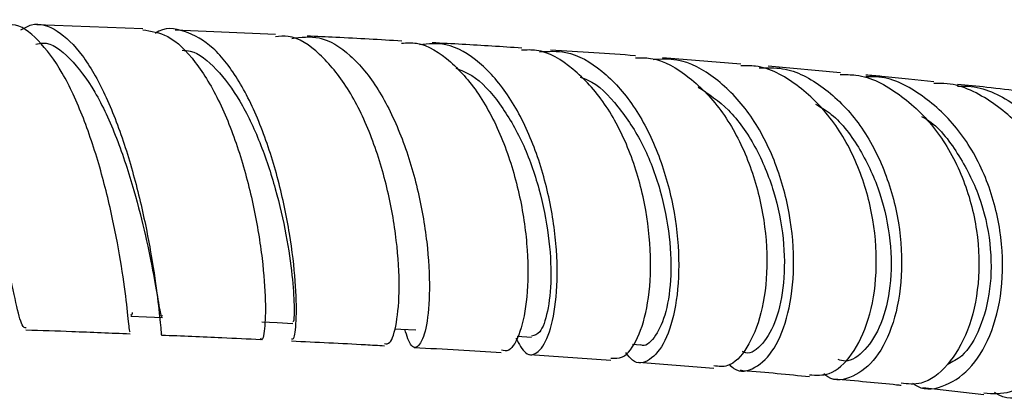
# Model space of a CAD drawing. Units: millimetres. Extents: x 3 to 1996, y 5 to 1995.
# Drawn here: x 999 to 1044, y 1265 to 1283 of the extents above; entities that cross this region are included whole.
import ezdxf

# ---------------------------------------------------------------- set-up
doc = ezdxf.new("R2010")
doc.units = ezdxf.units.MM

msp = doc.modelspace()

# ---------------------------------------------------------------- linework, layer by layer
at = {"color": 7, "linetype": 'Continuous', "lineweight": 25}
for p, q in [((1004.627, 1282.432), (999.774, 1282.616)), ((1010.709, 1282.164), (1006.108, 1282.375)), ((1032.034, 1280.815), (1028.439, 1281.098)), ((1036.591, 1280.415), (1033.28, 1280.716)), ((1021.779, 1268.339), (1022.443, 1268.295)), ((1027.065, 1267.97), (1027.431, 1267.943)), ((1022.358, 1267.493), (1026.073, 1267.237)), ((1027.335, 1267.145), (1030.789, 1266.871)), ((1040.373, 1265.972), (1043.16, 1265.661))]:
    msp.add_line(p, q, dxfattribs=at)
at = {"color": 7, "linetype": 'Continuous', "lineweight": 25, "flags": 128}
for points in [[(1004.081, 1269.249), (1004.804, 1269.219), (1005.527, 1269.189)], [(1010.085, 1268.99), (1010.792, 1268.955), (1011.498, 1268.921)], [(1016.155, 1268.676), (1016.451, 1268.659), (1017.135, 1268.62)]]:
    msp.add_lwpolyline(points, dxfattribs=at)
at = {"color": 7, "linetype": 'Continuous', "lineweight": 25}
for points, knots in [([(999.278, 1268.709), (999.22, 1268.718), (999.087, 1268.739), (998.832, 1269.771), (998.457, 1271.51), (997.948, 1273.787), (997.294, 1276.294), (996.499, 1278.736), (995.584, 1280.82), (994.586, 1282.268), (993.569, 1282.978), (992.906, 1282.732), (992.587, 1282.614)], [0, 0, 0, 0, 0.077574, 0.180397, 0.283441, 0.386702, 0.49014, 0.593679, 0.697228, 0.800694, 0.904009, 1, 1, 1, 1]), ([(1004.049, 1268.535), (1004.04, 1268.535), (1004.018, 1268.534), (1003.935, 1269.514), (1003.718, 1271.204), (1003.326, 1273.444), (1002.731, 1275.935), (1001.934, 1278.384), (1000.957, 1280.515), (999.844, 1281.986), (998.939, 1282.696), (998.43, 1282.604), (998.321, 1282.584)], [0, 0, 0, 0, 0.078984, 0.18893, 0.299196, 0.409875, 0.521012, 0.6326, 0.744573, 0.856821, 0.969205, 1, 1, 1, 1]), ([(999.041, 1282.381), (999.201, 1282.472), (999.75, 1282.787), (1000.719, 1282.424), (1001.87, 1281.329), (1002.919, 1279.482), (1003.81, 1277.168), (1004.508, 1274.646), (1005.001, 1272.233), (1005.3, 1270.195), (1005.444, 1268.874), (1005.477, 1268.291), (1005.494, 1268.434), (1005.497, 1268.458)], [0, 0, 0, 0, 0.042572, 0.146311, 0.250234, 0.354343, 0.458608, 0.562968, 0.667338, 0.771631, 0.875764, 0.97968, 1, 1, 1, 1]), ([(1011.449, 1268.215), (1011.488, 1268.204), (1011.584, 1268.178), (1011.687, 1269.111), (1011.65, 1270.769), (1011.392, 1272.996), (1010.875, 1275.487), (1010.093, 1277.957), (1009.073, 1280.096), (1007.864, 1281.679), (1006.552, 1282.387), (1005.633, 1282.534), (1005.202, 1282.228), (1005.201, 1282.227)], [0, 0, 0, 0, 0.0693722, 0.172082, 0.2750607, 0.3783122, 0.4817977, 0.5854411, 0.6891438, 0.7928123, 0.8963724, 0.9997806, 1, 1, 1, 1]), ([(1004.624, 1282.384), (1005.009, 1282.327), (1005.844, 1282.205), (1007.06, 1280.992), (1008.187, 1279.115), (1009.096, 1276.754), (1009.748, 1274.225), (1010.132, 1271.834), (1010.271, 1269.844), (1010.222, 1268.599), (1010.104, 1268.067), (1010.046, 1268.218), (1010.04, 1268.235)], [0, 0, 0, 0, 0.095876, 0.207891, 0.319956, 0.431929, 0.543669, 0.655049, 0.765971, 0.876384, 0.9863, 1, 1, 1, 1]), ([(1015.705, 1267.994), (1015.788, 1267.981), (1015.996, 1267.95), (1016.278, 1268.86), (1016.417, 1270.489), (1016.296, 1272.688), (1015.863, 1275.161), (1015.105, 1277.623), (1014.048, 1279.797), (1012.751, 1281.353), (1011.594, 1282.149), (1010.902, 1282.086), (1010.706, 1282.068)], [0, 0, 0, 0, 0.072409, 0.181369, 0.290651, 0.400381, 0.510609, 0.62134, 0.732508, 0.844003, 0.955691, 1, 1, 1, 1]), ([(1011.45, 1281.99), (1011.872, 1282.045), (1012.786, 1282.164), (1014.158, 1281.309), (1015.446, 1279.737), (1016.501, 1277.573), (1017.257, 1275.101), (1017.688, 1272.61), (1017.804, 1270.401), (1017.654, 1268.734), (1017.327, 1267.83), (1016.926, 1267.72), (1016.728, 1268.344), (1016.631, 1268.649)], [0, 0, 0, 0, 0.07919, 0.171509, 0.263965, 0.356561, 0.449254, 0.541977, 0.634646, 0.727174, 0.8195, 0.911584, 1, 1, 1, 1]), ([(1016.493, 1281.867), (1015.498, 1281.927), (1014.084, 1282.011), (1012.593, 1282.078), (1012.152, 1282.097)], [0, 0, 0, 0, 0.70394, 1, 1, 1, 1]), ([(999.728, 1281.732), (999.836, 1281.755), (1000.36, 1281.868), (1001.299, 1281.147), (1002.454, 1279.637), (1003.456, 1277.456), (1004.228, 1275.098), (1004.776, 1272.896), (1005.137, 1271.07), (1005.359, 1269.8), (1005.463, 1269.175), (1005.514, 1269.253), (1005.527, 1269.274)], [0, 0, 0, 0, 0.031961, 0.15438, 0.277057, 0.399911, 0.522821, 0.632145, 0.741318, 0.850275, 0.958981, 1, 1, 1, 1]), ([(1016.489, 1281.772), (1016.718, 1281.786), (1017.487, 1281.831), (1018.753, 1281.003), (1020.135, 1279.414), (1021.227, 1277.213), (1021.958, 1274.726), (1022.3, 1272.241), (1022.272, 1270.048), (1021.941, 1268.454), (1021.481, 1267.602), (1021.172, 1267.662), (1021.057, 1267.684)], [0, 0, 0, 0, 0.047163, 0.158679, 0.270305, 0.381899, 0.493317, 0.60442, 0.715087, 0.825255, 0.934913, 1, 1, 1, 1]), ([(1021.723, 1268.245), (1021.867, 1267.972), (1022.174, 1267.389), (1022.765, 1267.507), (1023.29, 1268.4), (1023.617, 1270.051), (1023.638, 1272.243), (1023.291, 1274.724), (1022.559, 1277.197), (1021.469, 1279.377), (1020.092, 1280.966), (1018.654, 1281.829), (1017.707, 1281.736), (1017.299, 1281.696)], [0, 0, 0, 0, 0.081914, 0.175331, 0.268937, 0.362756, 0.4568, 0.551051, 0.645443, 0.73989, 0.834299, 0.928595, 1, 1, 1, 1]), ([(1021.991, 1281.544), (1021.537, 1281.576), (1020.22, 1281.667), (1018.806, 1281.741), (1017.879, 1281.79)], [0, 0, 0, 0, 0.344899, 1, 1, 1, 1]), ([(1006.439, 1281.448), (1006.562, 1281.441), (1007.097, 1281.413), (1008.013, 1280.631), (1009.102, 1279.192), (1010.023, 1277.246), (1010.736, 1275.085), (1011.223, 1272.941), (1011.493, 1271.053), (1011.58, 1269.683), (1011.549, 1268.952), (1011.511, 1268.995), (1011.497, 1269.01)], [0, 0, 0, 0, 0.033648, 0.146708, 0.259951, 0.373323, 0.48674, 0.600103, 0.71333, 0.826352, 0.939125, 1, 1, 1, 1]), ([(1026.077, 1267.33), (1026.256, 1267.313), (1026.693, 1267.271), (1027.334, 1268.167), (1027.817, 1269.778), (1027.959, 1271.962), (1027.685, 1274.428), (1026.969, 1276.895), (1025.84, 1279.086), (1024.371, 1280.671), (1023.027, 1281.498), (1022.214, 1281.459), (1021.987, 1281.449)], [0, 0, 0, 0, 0.075386, 0.184196, 0.293298, 0.402804, 0.512781, 0.623246, 0.734137, 0.845346, 0.95673, 1, 1, 1, 1]), ([(1022.797, 1281.373), (1023.205, 1281.4), (1024.195, 1281.464), (1025.704, 1280.586), (1027.157, 1278.983), (1028.278, 1276.795), (1028.985, 1274.319), (1029.249, 1271.837), (1029.092, 1269.651), (1028.587, 1268.006), (1027.864, 1267.156), (1027.186, 1267.014), (1026.863, 1267.45), (1026.765, 1267.582)], [0, 0, 0, 0, 0.069161, 0.167547, 0.26611, 0.364845, 0.463708, 0.562618, 0.661485, 0.76022, 0.858767, 0.957093, 1, 1, 1, 1]), ([(1027.205, 1281.195), (1027.201, 1281.195), (1025.976, 1281.291), (1024.638, 1281.374), (1023.305, 1281.456)], [0, 0, 0, 0, 0.003277, 1, 1, 1, 1]), ([(1027.2, 1281.096), (1027.431, 1281.102), (1028.29, 1281.124), (1029.708, 1280.279), (1031.257, 1278.672), (1032.419, 1276.456), (1033.109, 1273.968), (1033.296, 1271.488), (1033.012, 1269.306), (1032.348, 1267.722), (1031.539, 1266.871), (1031.006, 1266.943), (1030.795, 1266.972)], [0, 0, 0, 0, 0.040927, 0.152286, 0.263761, 0.375214, 0.486498, 0.597484, 0.708063, 0.818179, 0.92783, 1, 1, 1, 1]), ([(1031.491, 1267.045), (1031.565, 1266.972), (1031.924, 1266.619), (1032.699, 1266.806), (1033.595, 1267.656), (1034.253, 1269.31), (1034.523, 1271.493), (1034.324, 1273.973), (1033.626, 1276.448), (1032.461, 1278.638), (1030.914, 1280.235), (1029.369, 1281.09), (1028.381, 1281.033), (1028.019, 1281.012)], [0, 0, 0, 0, 0.025991, 0.127046, 0.228285, 0.32973, 0.431397, 0.533255, 0.635235, 0.737248, 0.839198, 0.941015, 1, 1, 1, 1]), ([(1035.175, 1266.565), (1035.477, 1266.542), (1036.158, 1266.491), (1037.153, 1267.408), (1037.939, 1269.025), (1038.309, 1271.208), (1038.166, 1273.676), (1037.476, 1276.145), (1036.269, 1278.341), (1034.635, 1279.93), (1033.147, 1280.759), (1032.254, 1280.732), (1032.029, 1280.726)], [0, 0, 0, 0, 0.086694, 0.194978, 0.303524, 0.412438, 0.521789, 0.631587, 0.741769, 0.852235, 0.962848, 1, 1, 1, 1]), ([(1018.964, 1280.626), (1019.213, 1280.53), (1019.941, 1280.248), (1021.012, 1279.045), (1022.074, 1277.24), (1022.83, 1275.099), (1023.261, 1272.919), (1023.368, 1270.929), (1023.199, 1269.389), (1022.851, 1268.421), (1022.571, 1268.364), (1022.441, 1268.338)], [0, 0, 0, 0, 0.0617, 0.18105, 0.300581, 0.420184, 0.539746, 0.659206, 0.778428, 0.8974, 1, 1, 1, 1]), ([(1032.874, 1280.634), (1033.232, 1280.646), (1034.253, 1280.683), (1035.856, 1279.817), (1037.47, 1278.211), (1038.661, 1276.014), (1039.337, 1273.537), (1039.463, 1271.055), (1039.072, 1268.874), (1038.255, 1267.228), (1037.182, 1266.402), (1036.294, 1266.22), (1035.893, 1266.556), (1035.832, 1266.608)], [0, 0, 0, 0, 0.055405, 0.157951, 0.260692, 0.363622, 0.466706, 0.56986, 0.672993, 0.776012, 0.878857, 0.981501, 1, 1, 1, 1]), ([(1036.586, 1280.328), (1036.825, 1280.332), (1037.768, 1280.346), (1039.33, 1279.5), (1041.031, 1277.889), (1042.262, 1275.67), (1042.926, 1273.18), (1042.989, 1270.699), (1042.491, 1268.516), (1041.543, 1266.927), (1040.42, 1266.065), (1039.68, 1266.141), (1039.372, 1266.172)], [0, 0, 0, 0, 0.037608, 0.148566, 0.259652, 0.370741, 0.481689, 0.59237, 0.70268, 0.812572, 0.922052, 1, 1, 1, 1]), ([(1040.878, 1279.996), (1040.104, 1280.08), (1039.116, 1280.188), (1038.003, 1280.288), (1037.761, 1280.309)], [0, 0, 0, 0, 0.782486, 1, 1, 1, 1]), ([(1024.674, 1280.206), (1024.787, 1280.169), (1025.418, 1279.963), (1026.434, 1278.911), (1027.581, 1277.177), (1028.382, 1275.058), (1028.805, 1272.866), (1028.857, 1270.841), (1028.582, 1269.192), (1028.077, 1268.218), (1027.637, 1267.812), (1027.436, 1267.948), (1027.431, 1267.951)], [0, 0, 0, 0, 0.0266125, 0.1479495, 0.2694454, 0.3910494, 0.5126562, 0.6341345, 0.755448, 0.8764823, 0.9972364, 1, 1, 1, 1]), ([(1039.899, 1266.18), (1039.971, 1266.129), (1040.434, 1265.803), (1041.44, 1266.005), (1042.659, 1266.852), (1043.6, 1268.51), (1044.08, 1270.696), (1044.001, 1273.179), (1043.325, 1275.655), (1042.086, 1277.854), (1040.383, 1279.434), (1038.859, 1280.252), (1037.958, 1280.231), (1037.757, 1280.226)], [0, 0, 0, 0, 0.019473, 0.124534, 0.229763, 0.335173, 0.440777, 0.54654, 0.652398, 0.758274, 0.864075, 0.969732, 1, 1, 1, 1]), ([(1043.163, 1265.727), (1043.574, 1265.701), (1044.466, 1265.645), (1045.765, 1266.575), (1046.806, 1268.197), (1047.366, 1270.385), (1047.331, 1272.858), (1046.659, 1275.331), (1045.385, 1277.532), (1043.609, 1279.118), (1042.017, 1279.941), (1041.077, 1279.923), (1040.874, 1279.919)], [0, 0, 0, 0, 0.093121, 0.201601, 0.310314, 0.419348, 0.528767, 0.638573, 0.748715, 0.859105, 0.969621, 1, 1, 1, 1]), ([(1044.897, 1279.559), (1044.376, 1279.622), (1043.456, 1279.733), (1042.411, 1279.839), (1041.957, 1279.884)], [0, 0, 0, 0, 0.566264, 1, 1, 1, 1]), ([(1030.07, 1279.761), (1030.55, 1279.444), (1031.545, 1278.784), (1032.737, 1277.061), (1033.596, 1274.993), (1034.033, 1272.789), (1034.044, 1270.727), (1033.682, 1269.016), (1033.046, 1267.929), (1032.457, 1267.47), (1032.154, 1267.606), (1032.105, 1267.628)], [0, 0, 0, 0, 0.1144155, 0.2376799, 0.3610479, 0.4844334, 0.6077521, 0.7308691, 0.853773, 0.9763855, 1, 1, 1, 1]), ([(1041.953, 1279.804), (1042.164, 1279.806), (1043.106, 1279.816), (1044.688, 1278.983), (1046.442, 1277.39), (1047.697, 1275.185), (1048.352, 1272.706), (1048.366, 1270.222), (1047.782, 1268.039), (1046.706, 1266.389), (1045.337, 1265.563), (1044.225, 1265.376), (1043.719, 1265.706), (1043.648, 1265.752)], [0, 0, 0, 0, 0.030506, 0.135904, 0.241504, 0.347292, 0.453236, 0.559263, 0.66529, 0.771235, 0.877036, 0.982666, 1, 1, 1, 1]), ([(1035.456, 1278.979), (1035.7, 1278.833), (1036.492, 1278.359), (1037.541, 1276.918), (1038.478, 1274.901), (1038.934, 1272.693), (1038.929, 1270.596), (1038.498, 1268.823), (1037.749, 1267.644), (1037.008, 1267.102), (1036.59, 1267.227), (1036.481, 1267.26)], [0, 0, 0, 0, 0.057263, 0.185554, 0.314008, 0.442499, 0.570913, 0.699196, 0.827222, 0.954999, 1, 1, 1, 1]), ([(1040.31, 1278.411), (1040.388, 1278.369), (1041.041, 1278.012), (1042.004, 1276.746), (1043.021, 1274.785), (1043.518, 1272.578), (1043.507, 1270.445), (1043.025, 1268.647), (1042.3, 1267.427), (1041.721, 1267.149), (1041.498, 1267.041)], [0, 0, 0, 0, 0.019872, 0.167698, 0.315671, 0.463731, 0.611751, 0.759592, 0.907232, 1, 1, 1, 1]), ([(1004.083, 1269.335), (1004.103, 1269.285), (1004.124, 1269.231), (1004.157, 1269.409), (1004.16, 1269.421)], [0, 0, 0, 0, 0.933134, 1, 1, 1, 1]), ([(999.276, 1268.625), (999.981, 1268.601), (1001.593, 1268.548), (1003.163, 1268.481), (1004.047, 1268.443)], [0, 0, 0, 0, 0.437018, 1, 1, 1, 1]), ([(1005.492, 1268.384), (1006.421, 1268.348), (1007.964, 1268.288), (1009.446, 1268.213), (1010.035, 1268.183)], [0, 0, 0, 0, 0.602143, 1, 1, 1, 1]), ([(1011.446, 1268.113), (1012.591, 1268.061), (1014.041, 1267.995), (1015.412, 1267.913), (1015.701, 1267.896)], [0, 0, 0, 0, 0.78982, 1, 1, 1, 1]), ([(1017.066, 1267.816), (1018.425, 1267.743), (1019.785, 1267.67), (1021.051, 1267.583), (1021.052, 1267.582)], [0, 0, 0, 0, 0.9997644, 1, 1, 1, 1]), ([(1032, 1266.775), (1032.04, 1266.772), (1033.19, 1266.681), (1034.198, 1266.579), (1035.171, 1266.48)], [0, 0, 0, 0, 0.034721, 1, 1, 1, 1]), ([(1036.29, 1266.376), (1037.299, 1266.289), (1038.387, 1266.195), (1039.299, 1266.092), (1039.367, 1266.085)], [0, 0, 0, 0, 0.926113, 1, 1, 1, 1])]:
    msp.add_open_spline(points, degree=3, knots=knots, dxfattribs=at)

doc.saveas('drawing.dxf')
